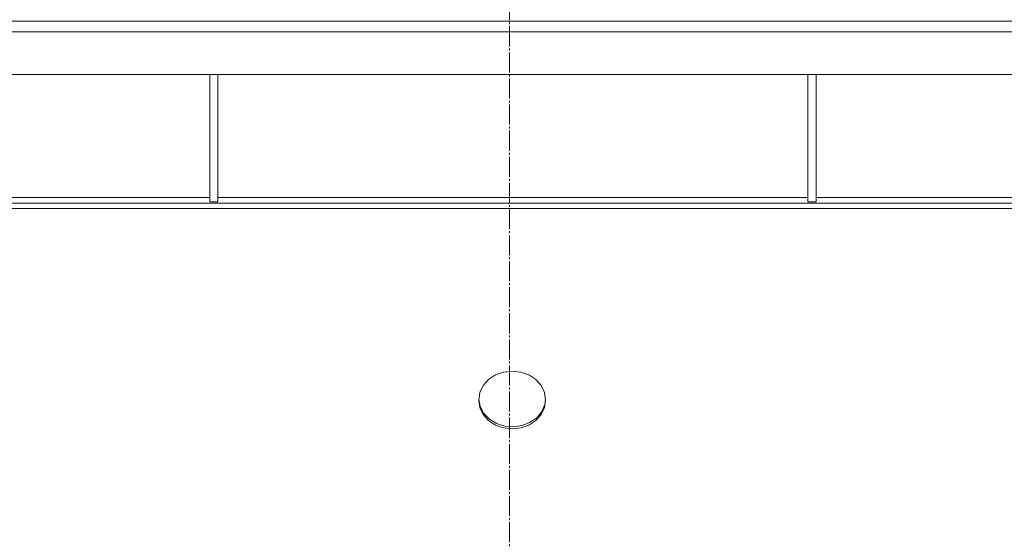
# Model space of a CAD drawing. Units: millimetres. Extents: x 0 to 29726, y -7 to 21000.
# Drawn here: x 18906 to 19642, y 12328 to 12716 of the extents above; entities that cross this region are included whole.
import ezdxf

# ---------------------------------------------------------------- set-up
doc = ezdxf.new("R2010")
doc.units = ezdxf.units.MM
doc.linetypes.add('K5LT_AXLED', pattern=[19.5, 15, -1.5, 1.5, -1.5])
doc.linetypes.add('K5LT_THIN', pattern=[0])
doc.layers.add('Системный слой (1)', color=7, linetype='Continuous', true_color=0x909090)

msp = doc.modelspace()

# ---------------------------------------------------------------- linework, layer by layer
at = {"layer": 'Системный слой (1)', "color": 30, "linetype": 'K5LT_AXLED', "lineweight": 18, "true_color": 0xff8000}
msp.add_line((19271.83, 10375.62), (19271.83, 12866.62), dxfattribs=at)
at = {"layer": 'Системный слой (1)', "color": 7, "linetype": 'K5LT_THIN', "lineweight": 18}
for p, q in [((17881.41, 12715.05), (20667.41, 12715.05)), ((20667.41, 12707.05), (17881.41, 12707.05)), ((20671.41, 12675.05), (17877.41, 12675.05)), ((19047.81, 12675.05), (19047.81, 12580.05)), ((19053.81, 12675.05), (19053.81, 12580.05)), ((19495.01, 12675.05), (19495.01, 12580.05)), ((19501.01, 12675.05), (19501.01, 12580.05)), ((20396.27, 12579.05), (18152.55, 12579.05)), ((18606.61, 12583.05), (19047.81, 12583.05)), ((19047.81, 12580.05), (19053.81, 12580.05)), ((19053.81, 12583.05), (19495.01, 12583.05)), ((19495.01, 12580.05), (19501.01, 12580.05)), ((19501.01, 12583.05), (19942.21, 12583.05)), ((20396.27, 12575.05), (18152.55, 12575.05)), ((19267.33, 12452.69), (19261.3, 12450.52)), ((19273.8, 12453.43), (19267.33, 12452.69)), ((19280.28, 12452.7), (19273.8, 12453.43)), ((19286.31, 12450.54), (19280.28, 12452.7)), ((19256.12, 12447.07), (19252.15, 12442.58)), ((19261.3, 12450.52), (19256.12, 12447.07)), ((19291.5, 12447.11), (19286.31, 12450.54)), ((19295.48, 12442.63), (19291.5, 12447.11)), ((19249.67, 12437.36), (19248.83, 12431.81)), ((19252.15, 12442.58), (19249.67, 12437.36)), ((19297.98, 12437.41), (19295.48, 12442.63)), ((19298.83, 12431.81), (19297.98, 12437.41)), ((19248.83, 12431.81), (19249.68, 12426.21)), ((19248.84, 12432.56), (19249.92, 12426.99)), ((19297.99, 12426.26), (19298.83, 12431.81)), ((19298.2, 12428.5), (19298.81, 12432.56)), ((19249.68, 12426.21), (19252.18, 12420.99)), ((19249.92, 12426.99), (19252.63, 12421.85)), ((19252.63, 12421.85), (19256.79, 12417.5)), ((19292.14, 12418.6), (19295.92, 12423.2)), ((19295.5, 12421.04), (19297.99, 12426.26)), ((19295.92, 12423.2), (19298.2, 12428.5)), ((19252.18, 12420.99), (19256.16, 12416.51)), ((19256.16, 12416.51), (19261.35, 12413.08)), ((19256.79, 12417.5), (19262.11, 12414.22)), ((19262.11, 12414.22), (19268.23, 12412.25)), ((19281.17, 12412.65), (19287.11, 12415)), ((19286.36, 12413.1), (19291.54, 12416.55)), ((19287.11, 12415), (19292.14, 12418.6)), ((19291.54, 12416.55), (19295.5, 12421.04)), ((19261.35, 12413.08), (19267.38, 12410.92)), ((19267.38, 12410.92), (19273.86, 12410.19)), ((19268.23, 12412.25), (19274.73, 12411.71)), ((19273.86, 12410.19), (19280.33, 12410.93)), ((19274.73, 12411.71), (19281.17, 12412.65)), ((19280.33, 12410.93), (19286.36, 12413.1))]:
    msp.add_line(p, q, dxfattribs=at)

doc.saveas('drawing.dxf')
